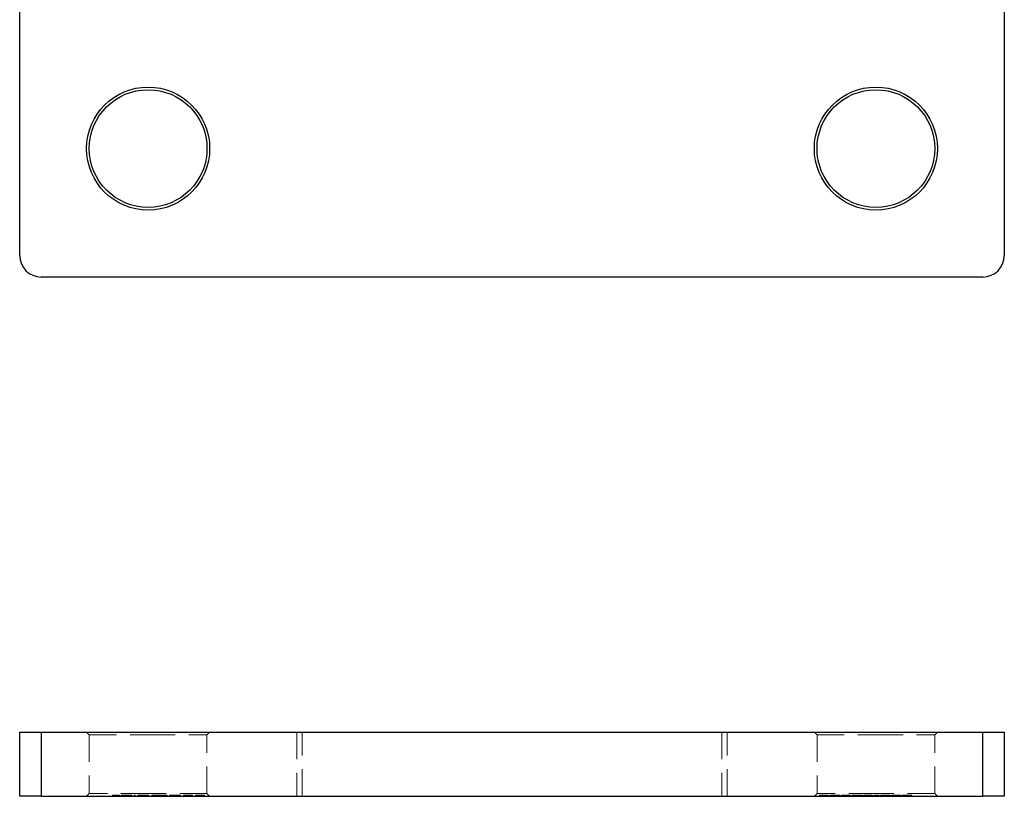
# Model space of a CAD drawing. Units: millimetres. Extents: x 10 to 584, y 10 to 410.
# Drawn here: x 195 to 287, y 224 to 297 of the extents above; entities that cross this region are included whole.
import ezdxf

# ---------------------------------------------------------------- set-up
doc = ezdxf.new("R2010")
doc.units = ezdxf.units.MM
doc.header["$LTSCALE"] = 2
doc.linetypes.add('HIDDEN', pattern=[1.905, 1.27, -0.635])

msp = doc.modelspace()

# ---------------------------------------------------------------- linework, layer by layer
at = {"color": 7, "linetype": 'Continuous', "lineweight": 25}
for p, q in [((194.795, 274.644), (194.795, 362.644)), ((286.795, 362.644), (286.795, 274.644)), ((284.795, 272.644), (196.795, 272.644)), ((194.795, 224.125), (194.795, 230.125)), ((194.795, 230.125), (196.795, 230.125)), ((196.795, 230.125), (196.795, 224.125)), ((196.795, 230.125), (284.795, 230.125)), ((284.795, 224.125), (284.795, 230.125)), ((284.795, 230.125), (286.795, 230.125)), ((286.795, 230.125), (286.795, 224.125)), ((196.795, 224.125), (194.795, 224.125)), ((196.795, 224.125), (284.795, 224.125)), ((286.795, 224.125), (284.795, 224.125))]:
    msp.add_line(p, q, dxfattribs=at)
at = {"color": 7, "linetype": 'HIDDEN', "lineweight": 18}
for p, q in [((196.795, 224.125), (196.795, 230.125)), ((201.045, 230.125), (201.295, 229.875)), ((212.295, 229.875), (212.545, 230.125)), ((220.695, 230.125), (220.695, 224.125)), ((221.195, 224.125), (221.195, 230.125)), ((260.395, 230.125), (260.395, 224.125)), ((260.895, 224.125), (260.895, 230.125)), ((269.045, 230.125), (269.295, 229.875)), ((280.295, 229.875), (280.545, 230.125)), ((284.795, 230.125), (284.795, 224.125)), ((201.295, 229.875), (206.795, 229.875)), ((201.295, 229.875), (201.295, 224.375)), ((206.795, 229.875), (212.295, 229.875)), ((212.295, 224.375), (212.295, 229.875)), ((269.295, 229.875), (274.795, 229.875)), ((269.295, 229.875), (269.295, 224.375)), ((274.795, 229.875), (280.295, 229.875)), ((280.295, 224.375), (280.295, 229.875)), ((201.295, 224.375), (201.045, 224.125)), ((206.795, 224.375), (201.295, 224.375)), ((203.462, 224.225), (204.107, 224.225)), ((203.462, 224.225), (203.462, 224.125)), ((203.581, 224.225), (203.581, 224.125)), ((204.107, 224.225), (204.107, 224.125)), ((204.276, 224.225), (204.276, 224.125)), ((204.387, 224.225), (204.387, 224.125)), ((204.395, 224.225), (204.395, 224.125)), ((204.407, 224.225), (204.407, 224.125)), ((204.522, 224.225), (204.522, 224.125)), ((204.748, 224.225), (204.748, 224.125)), ((204.762, 224.225), (204.762, 224.125)), ((204.765, 224.225), (204.765, 224.125)), ((204.771, 224.225), (204.771, 224.125)), ((205.104, 224.225), (205.104, 224.125)), ((205.104, 224.225), (205.209, 224.225)), ((205.141, 224.225), (205.141, 224.125)), ((205.155, 224.225), (205.155, 224.125)), ((205.209, 224.225), (205.209, 224.125)), ((205.26, 224.225), (205.26, 224.125)), ((205.48, 224.225), (205.599, 224.225)), ((205.48, 224.225), (205.48, 224.125)), ((205.599, 224.225), (205.599, 224.125)), ((205.837, 224.225), (205.837, 224.125)), ((205.955, 224.225), (205.955, 224.125)), ((206.341, 224.225), (206.341, 224.125)), ((206.344, 224.225), (206.344, 224.125)), ((206.345, 224.225), (206.345, 224.125)), ((206.346, 224.225), (206.346, 224.125)), ((206.735, 224.225), (206.735, 224.125)), ((206.735, 224.225), (206.854, 224.225)), ((212.295, 224.375), (206.795, 224.375)), ((206.854, 224.225), (206.854, 224.125)), ((207.126, 224.225), (207.126, 224.125)), ((207.126, 224.225), (207.244, 224.225)), ((207.244, 224.225), (207.244, 224.125)), ((207.378, 224.225), (207.378, 224.125)), ((207.557, 224.225), (207.557, 224.125)), ((207.578, 224.225), (207.578, 224.125)), ((207.787, 224.225), (207.787, 224.125)), ((207.885, 224.225), (207.885, 224.125)), ((207.906, 224.225), (207.906, 224.125)), ((208.219, 224.225), (208.219, 224.125)), ((208.24, 224.225), (208.24, 224.125)), ((208.448, 224.225), (208.448, 224.125)), ((208.567, 224.225), (208.567, 224.125)), ((208.805, 224.225), (208.805, 224.125)), ((208.923, 224.225), (208.923, 224.125)), ((209.309, 224.225), (209.309, 224.125)), ((209.312, 224.225), (209.312, 224.125)), ((209.313, 224.225), (209.313, 224.125)), ((209.314, 224.225), (209.314, 224.125)), ((209.704, 224.225), (209.822, 224.225)), ((209.704, 224.225), (209.704, 224.125)), ((209.822, 224.225), (209.822, 224.125)), ((210.094, 224.225), (210.094, 224.125)), ((210.094, 224.225), (210.212, 224.225)), ((210.212, 224.225), (210.212, 224.125)), ((210.231, 224.225), (210.231, 224.125)), ((210.56, 224.225), (210.56, 224.125)), ((210.58, 224.225), (210.58, 224.125)), ((210.809, 224.225), (210.809, 224.125)), ((210.823, 224.225), (210.823, 224.125)), ((210.942, 224.225), (210.942, 224.125)), ((211.213, 224.225), (211.332, 224.225)), ((211.213, 224.225), (211.213, 224.125)), ((211.332, 224.225), (211.332, 224.125)), ((211.35, 224.225), (211.35, 224.125)), ((211.679, 224.225), (211.679, 224.125)), ((211.7, 224.225), (211.7, 224.125)), ((211.928, 224.225), (211.928, 224.125)), ((211.942, 224.225), (211.942, 224.125)), ((212.061, 224.225), (212.061, 224.125)), ((212.545, 224.125), (212.295, 224.375)), ((269.295, 224.375), (269.045, 224.125)), ((274.795, 224.375), (269.295, 224.375)), ((269.537, 224.225), (269.655, 224.225)), ((269.537, 224.225), (269.537, 224.125)), ((269.655, 224.225), (269.655, 224.125)), ((269.672, 224.225), (269.808, 224.225)), ((269.672, 224.225), (269.672, 224.125)), ((269.808, 224.225), (270.351, 224.225)), ((269.808, 224.225), (269.808, 224.125)), ((269.829, 224.225), (269.829, 224.125)), ((269.901, 224.225), (269.901, 224.125)), ((269.94, 224.225), (269.94, 224.125)), ((269.947, 224.225), (269.947, 224.125)), ((269.964, 224.225), (269.964, 224.125)), ((269.985, 224.225), (269.985, 224.125)), ((270.283, 224.225), (270.283, 224.125)), ((270.351, 224.225), (270.351, 224.125)), ((270.395, 224.225), (270.402, 224.225)), ((270.402, 224.225), (270.402, 224.125)), ((270.537, 224.225), (271.259, 224.225)), ((270.537, 224.225), (270.537, 224.125)), ((270.771, 224.225), (270.771, 224.125)), ((271.165, 224.225), (271.165, 224.125)), ((271.259, 224.225), (271.284, 224.225)), ((271.259, 224.225), (271.259, 224.125)), ((271.284, 224.225), (271.284, 224.125)), ((271.284, 224.225), (271.436, 224.225)), ((271.436, 224.225), (271.436, 224.125)), ((271.555, 224.225), (271.561, 224.225)), ((271.555, 224.225), (271.555, 224.125)), ((271.606, 224.225), (271.606, 224.125)), ((271.725, 224.225), (271.725, 224.125)), ((271.838, 224.225), (271.838, 224.125)), ((272.031, 224.225), (272.031, 224.125)), ((272.037, 224.225), (272.037, 224.125)), ((272.068, 224.225), (272.068, 224.125)), ((272.169, 224.225), (272.169, 224.125)), ((272.318, 224.225), (272.318, 224.125)), ((272.437, 224.225), (272.437, 224.125)), ((272.454, 224.225), (272.454, 224.125)), ((272.573, 224.225), (272.573, 224.125)), ((272.691, 224.225), (272.691, 224.125)), ((273.015, 224.225), (273.015, 224.125)), ((273.019, 224.225), (273.019, 224.125)), ((273.303, 224.225), (273.303, 224.125)), ((273.353, 224.225), (273.353, 224.125)), ((273.471, 224.225), (273.471, 224.125)), ((273.59, 224.225), (273.59, 224.125)), ((273.658, 224.225), (273.658, 224.125)), ((273.709, 224.225), (273.709, 224.125)), ((273.777, 224.225), (273.777, 224.125)), ((273.851, 224.225), (273.851, 224.125)), ((274.038, 224.225), (274.038, 224.125)), ((274.039, 224.225), (274.039, 224.125)), ((274.044, 224.225), (274.044, 224.125)), ((274.046, 224.225), (274.046, 224.125)), ((274.047, 224.225), (274.047, 224.125)), ((274.233, 224.225), (274.233, 224.125)), ((274.303, 224.225), (274.303, 224.125)), ((274.37, 224.225), (274.37, 224.125)), ((274.389, 224.225), (274.389, 224.125)), ((274.421, 224.225), (274.421, 224.125)), ((274.489, 224.225), (274.489, 224.125)), ((274.608, 224.225), (275.117, 224.225)), ((274.608, 224.225), (274.608, 224.125)), ((280.295, 224.375), (274.795, 224.375)), ((275.117, 224.225), (275.117, 224.125)), ((275.218, 224.225), (275.225, 224.225)), ((275.218, 224.225), (275.218, 224.125)), ((275.269, 224.225), (275.269, 224.125)), ((275.388, 224.225), (275.388, 224.125)), ((275.502, 224.225), (275.502, 224.125)), ((275.695, 224.225), (275.695, 224.125)), ((275.701, 224.225), (275.701, 224.125)), ((275.731, 224.225), (275.731, 224.125)), ((275.833, 224.225), (275.833, 224.125)), ((275.982, 224.225), (275.982, 224.125)), ((276.1, 224.225), (276.1, 224.125)), ((276.117, 224.225), (276.117, 224.125)), ((276.236, 224.225), (276.958, 224.225)), ((276.236, 224.225), (276.236, 224.125)), ((276.469, 224.225), (276.469, 224.125)), ((276.864, 224.225), (276.864, 224.125)), ((276.958, 224.225), (276.982, 224.225)), ((276.958, 224.225), (276.958, 224.125)), ((276.982, 224.225), (276.982, 224.125)), ((276.982, 224.225), (277.135, 224.225)), ((277.135, 224.225), (277.135, 224.125)), ((277.254, 224.225), (277.254, 224.125)), ((277.372, 224.225), (277.372, 224.125)), ((277.696, 224.225), (277.696, 224.125)), ((277.7, 224.225), (277.7, 224.125)), ((277.984, 224.225), (277.984, 224.125)), ((278.034, 224.225), (278.034, 224.125)), ((278.153, 224.225), (278.153, 224.125)), ((280.545, 224.125), (280.295, 224.375))]:
    msp.add_line(p, q, dxfattribs=at)
at = {"color": 7, "linetype": 'Continuous', "lineweight": 25}
for centre, radius in [((206.795, 284.644), 5.75), ((206.795, 284.644), 5.5), ((274.795, 284.644), 5.75), ((274.795, 284.644), 5.5)]:
    msp.add_circle(centre, radius, dxfattribs=at)
for centre, start, end in [((196.795, 274.644), 180, 270), ((284.795, 274.644), 270, 0)]:
    msp.add_arc(centre, 2, start, end, dxfattribs=at)
at = {"color": 7, "linetype": 'HIDDEN', "lineweight": 18}
for points, knots in [([(204.276, 224.225), (204.277, 224.225), (204.277, 224.225), (204.282, 224.225), (204.291, 224.225), (204.303, 224.225), (204.319, 224.225), (204.338, 224.225), (204.361, 224.225), (204.379, 224.225), (204.387, 224.225)], [0, 0, 0, 0, 0.128045, 0.253768, 0.377428, 0.500551, 0.623296, 0.746578, 0.872348, 1, 1, 1, 1]), ([(204.387, 224.225), (204.399, 224.225), (204.423, 224.225), (204.463, 224.225), (204.506, 224.225), (204.552, 224.225), (204.601, 224.225), (204.653, 224.225), (204.708, 224.225), (204.746, 224.225), (204.765, 224.225)], [0, 0, 0, 0, 0.128851, 0.253207, 0.374634, 0.495346, 0.616346, 0.739634, 0.866826, 1, 1, 1, 1]), ([(204.765, 224.225), (204.785, 224.225), (204.824, 224.225), (204.881, 224.225), (204.935, 224.225), (204.985, 224.225), (205.033, 224.225), (205.077, 224.225), (205.118, 224.225), (205.142, 224.225), (205.155, 224.225)], [0, 0, 0, 0, 0.132049, 0.259049, 0.381904, 0.502516, 0.622728, 0.744726, 0.870101, 1, 1, 1, 1]), ([(205.155, 224.225), (205.163, 224.225), (205.18, 224.225), (205.201, 224.225), (205.219, 224.225), (205.233, 224.225), (205.245, 224.225), (205.253, 224.225), (205.258, 224.225), (205.259, 224.225), (205.26, 224.225)], [0, 0, 0, 0, 0.118522, 0.236255, 0.356174, 0.47725, 0.60154, 0.729618, 0.862158, 1, 1, 1, 1]), ([(205.837, 224.225), (205.837, 224.225), (205.838, 224.225), (205.845, 224.225), (205.857, 224.225), (205.873, 224.225), (205.894, 224.225), (205.92, 224.225), (205.95, 224.225), (205.985, 224.225), (206.023, 224.225), (206.063, 224.225), (206.105, 224.225), (206.15, 224.225), (206.196, 224.225), (206.244, 224.225), (206.293, 224.225), (206.327, 224.225), (206.344, 224.225)], [0, 0, 0, 0, 0.063781, 0.126093, 0.186924, 0.247601, 0.308037, 0.369349, 0.432257, 0.497022, 0.561849, 0.624889, 0.686996, 0.748051, 0.809562, 0.871617, 0.934879, 1, 1, 1, 1]), ([(206.344, 224.225), (206.364, 224.225), (206.403, 224.225), (206.459, 224.225), (206.513, 224.225), (206.564, 224.225), (206.612, 224.225), (206.657, 224.225), (206.698, 224.225), (206.723, 224.225), (206.735, 224.225)], [0, 0, 0, 0, 0.128854, 0.252926, 0.37451, 0.494374, 0.615296, 0.738572, 0.866273, 1, 1, 1, 1]), ([(207.244, 224.225), (207.255, 224.225), (207.275, 224.225), (207.309, 224.225), (207.343, 224.225), (207.367, 224.225), (207.378, 224.225)], [0, 0, 0, 0, 0.283567, 0.54242, 0.780667, 1, 1, 1, 1]), ([(207.378, 224.225), (207.394, 224.225), (207.426, 224.225), (207.475, 224.225), (207.526, 224.225), (207.56, 224.225), (207.578, 224.225)], [0, 0, 0, 0, 0.253734, 0.503035, 0.750014, 1, 1, 1, 1]), ([(207.578, 224.225), (207.589, 224.225), (207.612, 224.225), (207.647, 224.225), (207.68, 224.225), (207.712, 224.225), (207.742, 224.225), (207.77, 224.225), (207.794, 224.225), (207.816, 224.225), (207.836, 224.225), (207.854, 224.225), (207.871, 224.225), (207.88, 224.225), (207.885, 224.225)], [0, 0, 0, 0, 0.084142, 0.166513, 0.248807, 0.331802, 0.412934, 0.490462, 0.566115, 0.639483, 0.716252, 0.802167, 0.895845, 1, 1, 1, 1]), ([(207.885, 224.225), (207.891, 224.225), (207.901, 224.225), (207.918, 224.225), (207.936, 224.225), (207.955, 224.225), (207.975, 224.225), (207.995, 224.225), (208.017, 224.225), (208.047, 224.225), (208.086, 224.225), (208.136, 224.225), (208.187, 224.225), (208.222, 224.225), (208.24, 224.225)], [0, 0, 0, 0, 0.07175, 0.141195, 0.20907, 0.27478, 0.339409, 0.402792, 0.465244, 0.527122, 0.647678, 0.765033, 0.881641, 1, 1, 1, 1]), ([(208.24, 224.225), (208.256, 224.225), (208.288, 224.225), (208.334, 224.225), (208.377, 224.225), (208.417, 224.225), (208.453, 224.225), (208.484, 224.225), (208.51, 224.225), (208.528, 224.225), (208.539, 224.225), (208.547, 224.225), (208.553, 224.225), (208.558, 224.225), (208.562, 224.225), (208.565, 224.225), (208.567, 224.225), (208.567, 224.225), (208.567, 224.225)], [0, 0, 0, 0, 0.075587, 0.147931, 0.218604, 0.289261, 0.359499, 0.429466, 0.500578, 0.574124, 0.613633, 0.656831, 0.704041, 0.754995, 0.80975, 0.868863, 0.932401, 1, 1, 1, 1]), ([(208.805, 224.225), (208.805, 224.225), (208.806, 224.225), (208.813, 224.225), (208.825, 224.225), (208.841, 224.225), (208.862, 224.225), (208.888, 224.225), (208.918, 224.225), (208.953, 224.225), (208.991, 224.225), (209.031, 224.225), (209.074, 224.225), (209.118, 224.225), (209.164, 224.225), (209.212, 224.225), (209.261, 224.225), (209.295, 224.225), (209.312, 224.225)], [0, 0, 0, 0, 0.063781, 0.126093, 0.186924, 0.247601, 0.308037, 0.369349, 0.432257, 0.497022, 0.561849, 0.624889, 0.686996, 0.748051, 0.809562, 0.871617, 0.934879, 1, 1, 1, 1]), ([(209.312, 224.225), (209.332, 224.225), (209.371, 224.225), (209.427, 224.225), (209.481, 224.225), (209.532, 224.225), (209.58, 224.225), (209.625, 224.225), (209.667, 224.225), (209.691, 224.225), (209.704, 224.225)], [0, 0, 0, 0, 0.129864, 0.254656, 0.376579, 0.495821, 0.615652, 0.738146, 0.865646, 1, 1, 1, 1]), ([(210.212, 224.225), (210.225, 224.225), (210.25, 224.225), (210.291, 224.225), (210.334, 224.225), (210.379, 224.225), (210.427, 224.225), (210.476, 224.225), (210.527, 224.225), (210.562, 224.225), (210.58, 224.225)], [0, 0, 0, 0, 0.140984, 0.273154, 0.398955, 0.519903, 0.63809, 0.756575, 0.876853, 1, 1, 1, 1]), ([(210.58, 224.225), (210.598, 224.225), (210.633, 224.225), (210.684, 224.225), (210.732, 224.225), (210.776, 224.225), (210.816, 224.225), (210.85, 224.225), (210.879, 224.225), (210.899, 224.225), (210.911, 224.225), (210.919, 224.225), (210.926, 224.225), (210.932, 224.225), (210.936, 224.225), (210.939, 224.225), (210.942, 224.225), (210.942, 224.225), (210.942, 224.225)], [0, 0, 0, 0, 0.077235, 0.151244, 0.223419, 0.295804, 0.367233, 0.437113, 0.506714, 0.578225, 0.616633, 0.658406, 0.704511, 0.75482, 0.809344, 0.868283, 0.932077, 1, 1, 1, 1]), ([(211.332, 224.225), (211.344, 224.225), (211.369, 224.225), (211.41, 224.225), (211.453, 224.225), (211.499, 224.225), (211.546, 224.225), (211.595, 224.225), (211.647, 224.225), (211.682, 224.225), (211.7, 224.225)], [0, 0, 0, 0, 0.140984, 0.273154, 0.398955, 0.519903, 0.63809, 0.756575, 0.876853, 1, 1, 1, 1]), ([(211.7, 224.225), (211.717, 224.225), (211.753, 224.225), (211.803, 224.225), (211.851, 224.225), (211.895, 224.225), (211.935, 224.225), (211.97, 224.225), (211.999, 224.225), (212.018, 224.225), (212.031, 224.225), (212.039, 224.225), (212.046, 224.225), (212.052, 224.225), (212.055, 224.225), (212.059, 224.225), (212.061, 224.225), (212.061, 224.225), (212.061, 224.225)], [0, 0, 0, 0, 0.077235, 0.151244, 0.223419, 0.295804, 0.367233, 0.437113, 0.506714, 0.578225, 0.616633, 0.658406, 0.704511, 0.75482, 0.809344, 0.868283, 0.932077, 1, 1, 1, 1]), ([(269.852, 224.225), (269.854, 224.225), (269.883, 224.225), (269.916, 224.225), (269.947, 224.225)], [0, 0, 0, 0, 0.064725, 1, 1, 1, 1]), ([(271.606, 224.225), (271.607, 224.225), (271.608, 224.225), (271.615, 224.225), (271.625, 224.225), (271.64, 224.225), (271.658, 224.225), (271.679, 224.225), (271.705, 224.225), (271.734, 224.225), (271.765, 224.225), (271.798, 224.225), (271.834, 224.225), (271.871, 224.225), (271.91, 224.225), (271.951, 224.225), (271.993, 224.225), (272.022, 224.225), (272.037, 224.225)], [0, 0, 0, 0, 0.068799, 0.135118, 0.199001, 0.261934, 0.323531, 0.385435, 0.447216, 0.510018, 0.572511, 0.633364, 0.693217, 0.752555, 0.812558, 0.873261, 0.935543, 1, 1, 1, 1]), ([(272.037, 224.225), (272.052, 224.225), (272.08, 224.225), (272.122, 224.225), (272.162, 224.225), (272.199, 224.225), (272.234, 224.225), (272.267, 224.225), (272.299, 224.225), (272.327, 224.225), (272.353, 224.225), (272.375, 224.225), (272.394, 224.225), (272.41, 224.225), (272.422, 224.225), (272.431, 224.225), (272.436, 224.225), (272.436, 224.225), (272.437, 224.225)], [0, 0, 0, 0, 0.0694796, 0.136525, 0.2008009, 0.2639832, 0.3257111, 0.3872705, 0.4494928, 0.5129552, 0.5762664, 0.637575, 0.6979011, 0.7575583, 0.8165875, 0.8766458, 0.9372859, 1, 1, 1, 1]), ([(272.573, 224.225), (272.573, 224.225), (272.573, 224.225), (272.576, 224.225), (272.58, 224.225), (272.586, 224.225), (272.594, 224.225), (272.603, 224.225), (272.615, 224.225), (272.628, 224.225), (272.643, 224.225), (272.659, 224.225), (272.677, 224.225), (272.695, 224.225), (272.716, 224.225), (272.738, 224.225), (272.761, 224.225), (272.786, 224.225), (272.812, 224.225), (272.839, 224.225), (272.867, 224.225), (272.895, 224.225), (272.924, 224.225), (272.953, 224.225), (272.984, 224.225), (273.004, 224.225), (273.015, 224.225)], [0, 0, 0, 0, 0.068594, 0.133245, 0.19431, 0.251276, 0.30451, 0.354231, 0.400476, 0.443406, 0.48401, 0.523247, 0.561036, 0.597894, 0.633512, 0.6685, 0.702875, 0.737065, 0.770672, 0.803567, 0.836183, 0.868462, 0.900848, 0.933467, 0.966258, 1, 1, 1, 1]), ([(273.015, 224.225), (273.025, 224.225), (273.046, 224.225), (273.077, 224.225), (273.108, 224.225), (273.137, 224.225), (273.166, 224.225), (273.193, 224.225), (273.221, 224.225), (273.247, 224.225), (273.272, 224.225), (273.296, 224.225), (273.319, 224.225), (273.34, 224.225), (273.36, 224.225), (273.379, 224.225), (273.396, 224.225), (273.412, 224.225), (273.426, 224.225), (273.438, 224.225), (273.448, 224.225), (273.457, 224.225), (273.463, 224.225), (273.468, 224.225), (273.471, 224.225), (273.471, 224.225), (273.471, 224.225)], [0, 0, 0, 0, 0.033788, 0.067226, 0.099841, 0.132545, 0.16513, 0.198011, 0.23128, 0.265044, 0.299216, 0.334359, 0.369695, 0.406258, 0.443804, 0.482982, 0.523085, 0.565267, 0.609343, 0.656393, 0.705887, 0.758326, 0.813833, 0.872795, 0.934723, 1, 1, 1, 1]), ([(273.658, 224.225), (273.659, 224.225), (273.66, 224.225), (273.67, 224.225), (273.686, 224.225), (273.708, 224.225), (273.736, 224.225), (273.77, 224.225), (273.808, 224.225), (273.85, 224.225), (273.896, 224.225), (273.944, 224.225), (273.994, 224.225), (274.028, 224.225), (274.046, 224.225)], [0, 0, 0, 0, 0.07406, 0.148874, 0.226674, 0.30815, 0.3912, 0.473975, 0.558341, 0.645404, 0.733357, 0.821087, 0.909285, 1, 1, 1, 1]), ([(274.046, 224.225), (274.063, 224.225), (274.096, 224.225), (274.145, 224.225), (274.191, 224.225), (274.236, 224.225), (274.277, 224.225), (274.314, 224.225), (274.346, 224.225), (274.373, 224.225), (274.394, 224.225), (274.41, 224.225), (274.419, 224.225), (274.421, 224.225), (274.421, 224.225)], [0, 0, 0, 0, 0.089386, 0.176259, 0.263004, 0.349801, 0.435431, 0.519202, 0.601265, 0.684145, 0.765868, 0.844918, 0.9223, 1, 1, 1, 1]), ([(275.269, 224.225), (275.27, 224.225), (275.272, 224.225), (275.279, 224.225), (275.289, 224.225), (275.303, 224.225), (275.321, 224.225), (275.343, 224.225), (275.368, 224.225), (275.397, 224.225), (275.428, 224.225), (275.462, 224.225), (275.497, 224.225), (275.534, 224.225), (275.573, 224.225), (275.614, 224.225), (275.657, 224.225), (275.686, 224.225), (275.701, 224.225)], [0, 0, 0, 0, 0.068799, 0.135118, 0.199001, 0.261934, 0.323531, 0.385435, 0.447216, 0.510018, 0.572511, 0.633364, 0.693217, 0.752555, 0.812558, 0.873261, 0.935543, 1, 1, 1, 1]), ([(275.701, 224.225), (275.715, 224.225), (275.744, 224.225), (275.785, 224.225), (275.825, 224.225), (275.862, 224.225), (275.898, 224.225), (275.931, 224.225), (275.962, 224.225), (275.99, 224.225), (276.016, 224.225), (276.038, 224.225), (276.058, 224.225), (276.073, 224.225), (276.085, 224.225), (276.094, 224.225), (276.099, 224.225), (276.1, 224.225), (276.1, 224.225)], [0, 0, 0, 0, 0.06948, 0.136525, 0.200801, 0.263983, 0.325711, 0.387271, 0.449493, 0.512955, 0.576266, 0.637575, 0.697901, 0.757558, 0.816588, 0.876646, 0.937286, 1, 1, 1, 1]), ([(277.254, 224.225), (277.254, 224.225), (277.254, 224.225), (277.257, 224.225), (277.261, 224.225), (277.267, 224.225), (277.275, 224.225), (277.285, 224.225), (277.296, 224.225), (277.309, 224.225), (277.324, 224.225), (277.34, 224.225), (277.358, 224.225), (277.377, 224.225), (277.397, 224.225), (277.419, 224.225), (277.443, 224.225), (277.467, 224.225), (277.493, 224.225), (277.52, 224.225), (277.548, 224.225), (277.576, 224.225), (277.605, 224.225), (277.634, 224.225), (277.665, 224.225), (277.686, 224.225), (277.696, 224.225)], [0, 0, 0, 0, 0.068594, 0.133245, 0.19431, 0.251276, 0.30451, 0.354231, 0.400476, 0.443406, 0.48401, 0.523247, 0.561036, 0.597894, 0.633512, 0.6685, 0.702875, 0.737065, 0.770672, 0.803567, 0.836183, 0.868462, 0.900848, 0.933467, 0.966258, 1, 1, 1, 1]), ([(277.696, 224.225), (277.706, 224.225), (277.727, 224.225), (277.758, 224.225), (277.789, 224.225), (277.818, 224.225), (277.847, 224.225), (277.875, 224.225), (277.902, 224.225), (277.928, 224.225), (277.954, 224.225), (277.977, 224.225), (278, 224.225), (278.021, 224.225), (278.041, 224.225), (278.06, 224.225), (278.077, 224.225), (278.093, 224.225), (278.107, 224.225), (278.119, 224.225), (278.13, 224.225), (278.138, 224.225), (278.145, 224.225), (278.149, 224.225), (278.152, 224.225), (278.152, 224.225), (278.153, 224.225)], [0, 0, 0, 0, 0.033788, 0.067226, 0.099841, 0.132545, 0.16513, 0.198011, 0.23128, 0.265044, 0.299216, 0.334359, 0.369695, 0.406258, 0.443804, 0.482982, 0.523085, 0.565267, 0.609343, 0.656393, 0.705887, 0.758326, 0.813833, 0.872795, 0.934723, 1, 1, 1, 1])]:
    msp.add_open_spline(points, degree=3, knots=knots, dxfattribs=at)

doc.saveas('drawing.dxf')
